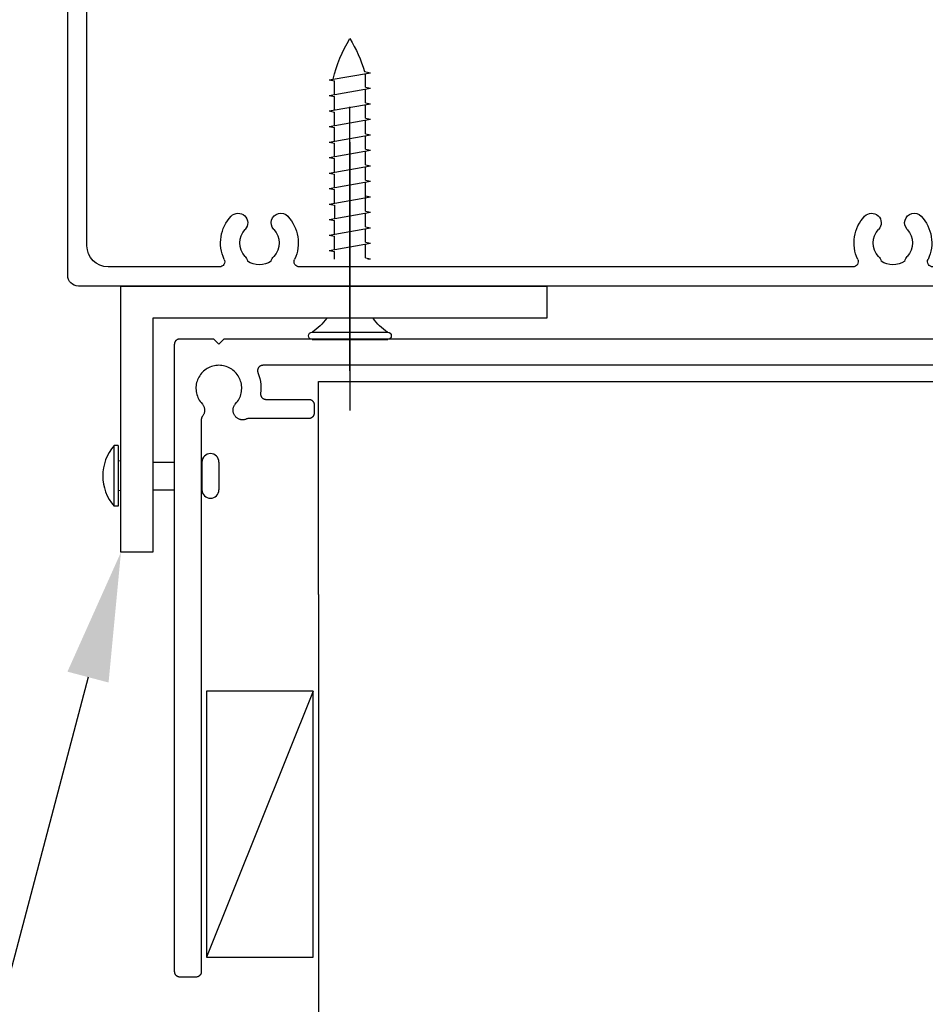
# Model space of a CAD drawing. Units: millimetres. Extents: x 3556 to 4396, y -33 to 1155.
# Drawn here: x 3712 to 3797, y 767 to 859 of the extents above; entities that cross this region are included whole.
import ezdxf
from ezdxf import colors
from ezdxf.entities.mleader import LeaderData, LeaderLine
from ezdxf.math import Vec2, Vec3

# ---------------------------------------------------------------- set-up
doc = ezdxf.new("R2010")
doc.units = ezdxf.units.MM
doc.header["$LTSCALE"] = 2
doc.layers.add('1', color=1, linetype='Continuous')
doc.layers.add('Lines', color=7, linetype='Continuous')
doc.styles.get("Standard").update_dxf_attribs({"font": 'arial.ttf'})

# ---------------------------------------------------------------- blocks, each defined once
blk = doc.blocks.new('HRJ')
at = {"layer": 'Lines', "color": 0}
for p, q in [((9.467, 3.548), (9.467, -3.548)), ((10.147, 3.548), (10.147, -3.548)), ((-14.239, 1.944), (-14.924, -1.944)), ((-14.239, 1.944), (-14.142, 1.458)), ((-12.78, 1.944), (-13.466, -1.944)), ((-12.78, 1.944), (-12.684, 1.458)), ((-11.322, 1.944), (-12.008, -1.944)), ((-11.322, 1.944), (-11.226, 1.458)), ((-9.864, 1.944), (-10.55, -1.944)), ((-9.864, 1.944), (-9.768, 1.458)), ((-8.406, 1.944), (-9.092, -1.944)), ((-8.406, 1.944), (-8.309, 1.458)), ((-6.948, 1.944), (-7.633, -1.944)), ((-6.948, 1.944), (-6.851, 1.458)), ((-5.49, 1.944), (-6.175, -1.944)), ((-5.49, 1.944), (-5.393, 1.458)), ((-4.032, 1.944), (-4.717, -1.944)), ((-4.032, 1.944), (-3.935, 1.458)), ((-2.573, 1.944), (-3.259, -1.944)), ((-2.573, 1.944), (-2.477, 1.458)), ((-1.115, 1.944), (-1.801, -1.944)), ((-1.115, 1.944), (-1.019, 1.458)), ((0.343, 1.944), (-0.343, -1.944)), ((0.343, 1.944), (0.439, 1.458)), ((1.801, 1.944), (1.115, -1.944)), ((1.801, 1.944), (1.898, 1.458)), ((-12.866, 1.458), (-14.142, 1.458)), ((-11.408, 1.458), (-12.684, 1.458)), ((-9.95, 1.458), (-11.226, 1.458)), ((-8.492, 1.458), (-9.768, 1.458)), ((-7.034, 1.458), (-8.309, 1.458)), ((-5.575, 1.458), (-6.851, 1.458)), ((-4.117, 1.458), (-5.393, 1.458)), ((-2.659, 1.458), (-3.935, 1.458)), ((-2.477, 1.458), (-1.201, 1.458)), ((0.257, 1.458), (-1.019, 1.458)), ((1.715, 1.458), (0.439, 1.458)), ((2.618, 1.458), (1.898, 1.458)), ((-15.037, -1.375), (-14.924, -1.944)), ((-13.563, -1.458), (-14.838, -1.458)), ((-13.563, -1.458), (-13.466, -1.944)), ((-12.104, -1.458), (-13.38, -1.458)), ((-12.104, -1.458), (-12.008, -1.944)), ((-10.646, -1.458), (-11.922, -1.458)), ((-10.646, -1.458), (-10.55, -1.944)), ((-9.188, -1.458), (-10.464, -1.458)), ((-9.188, -1.458), (-9.092, -1.944)), ((-7.73, -1.458), (-9.006, -1.458)), ((-7.73, -1.458), (-7.633, -1.944)), ((-6.272, -1.458), (-7.548, -1.458)), ((-6.272, -1.458), (-6.175, -1.944)), ((-4.814, -1.458), (-6.09, -1.458)), ((-4.814, -1.458), (-4.717, -1.944)), ((-1.898, -1.458), (-4.632, -1.458)), ((-3.356, -1.458), (-3.259, -1.944)), ((-1.898, -1.458), (-1.801, -1.944)), ((-0.439, -1.458), (-1.715, -1.458)), ((-0.439, -1.458), (-0.343, -1.944)), ((1.019, -1.458), (-0.257, -1.458)), ((1.019, -1.458), (1.115, -1.944)), ((2.477, -1.458), (1.201, -1.458)), ((2.477, -1.458), (2.573, -1.944)), ((2.618, -1.69), (2.573, -1.944))]:
    blk.add_line(p, q, dxfattribs=at)
for centre, radius, start, end in [((9.807, 3.548), 0.34, 0, 180), ((5.601, 5.975), 4.565, 303.77025, 327.87838), ((-11.058, -11.728), 13.693, 103.70901, 121.07764), ((-11.058, 11.728), 13.693, 238.92236, 253.10763), ((5.601, -5.975), 4.565, 32.12162, 56.22975), ((9.807, -3.548), 0.34, 180, 0)]:
    blk.add_arc(centre, radius, start, end, dxfattribs=at)
blk = doc.blocks.new('HEAD-1')
at = {"layer": 'Lines', "color": 7}
for p, q in [((-63, 0), (63, 0)), ((-64, -28.002), (-64, -1)), ((-60.2, -1.8), (-48.156, -1.8)), ((-40.644, -1.8), (-17.256, -1.8)), ((-9.744, -1.8), (42.244, -1.8)), ((49.756, -1.8), (60.2, -1.8)), ((64, -78.003), (64, -1)), ((-40.858, -3.185), (-40.858, -3.185)), ((-9.958, -3.185), (-9.958, -3.185)), ((49.542, -3.185), (49.542, -3.185)), ((-62.2, -29.002), (-62.2, -3.8)), ((62.2, -75.203), (62.2, -3.8)), ((-69, -31.002), (-101.057, -31.002)), ((-64.2, -31.002), (-65.2, -31.002)), ((-68, -47.002), (-68, -32.002)), ((-66.2, -47.002), (-66.2, -32.002)), ((-69, -48.002), (-101.057, -48.002)), ((-64.2, -48.002), (-65.2, -48.002)), ((-99.749, -50.258), (-87.249, -50.258)), ((-99.749, -59.258), (-99.749, -50.258)), ((-87.249, -70.766), (-87.249, -50.258)), ((-68.472, -50.258), (-68.472, -52.058)), ((-68.472, -50.258), (-65.25, -50.258)), ((-62.2, -75.203), (-62.2, -50.002)), ((-64.25, -79.003), (-64.25, -51.258)), ((-97.949, -52.058), (-89.049, -52.058)), ((-97.949, -57.258), (-97.949, -52.058)), ((-89.049, -70.766), (-89.049, -52.058)), ((-68.472, -52.058), (-67.05, -52.058)), ((-66.05, -70.766), (-66.05, -53.058)), ((-97.449, -57.758), (-95.949, -57.758)), ((-95.949, -59.258), (-95.949, -57.758)), ((-99.749, -59.258), (-95.949, -59.258)), ((-99.749, -70.566), (-99.749, -59.458)), ((-99.749, -59.458), (-89.249, -59.458)), ((-89.249, -60.758), (-89.249, -59.458)), ((-97.949, -69.358), (-97.949, -60.758)), ((-97.949, -60.758), (-89.249, -60.758)), ((-97.949, -69.358), (-89.249, -69.358)), ((-89.249, -70.566), (-89.249, -69.358)), ((-89.249, -70.566), (-99.749, -70.566)), ((-89.049, -70.766), (-97.749, -70.766)), ((-66.05, -70.766), (-87.249, -70.766)), ((-99.749, -84.766), (-99.749, -72.766)), ((-66.05, -72.266), (-96.949, -72.266)), ((-66.05, -72.266), (-66.05, -79.003)), ((-97.949, -84.766), (-97.949, -73.266)), ((-40.858, -75.818), (-40.858, -75.818)), ((-9.958, -75.818), (-9.958, -75.818)), ((49.542, -75.818), (49.542, -75.818)), ((-60.2, -77.203), (-48.156, -77.203)), ((-40.644, -77.203), (-17.256, -77.203)), ((-9.744, -77.203), (42.244, -77.203)), ((49.756, -77.203), (60.2, -77.203)), ((-64.25, -79.003), (-66.05, -79.003)), ((-63, -79.003), (63, -79.003)), ((-97.949, -84.766), (-99.749, -84.766))]:
    blk.add_line(p, q, dxfattribs=at)
for points in [[(-65, -29.002), (-97.194, -29.002, 0.414214), (-97.494, -29.302), (-97.494, -29.35, -0.414214), (-97.994, -29.85), (-98.637, -29.85, -0.414214), (-99.137, -29.35), (-99.137, -29.302, 0.414214), (-99.437, -29.002), (-100.135, -29.002, 0.19828), (-100.346, -29.089), (-101.41, -30.147)], [(-64, -78.003), (-64, -51.002, 0.414214), (-65, -50.002), (-97.194, -50.002, -0.414214), (-97.494, -49.702), (-97.494, -49.653, 0.414214), (-97.994, -49.153), (-98.637, -49.153, 0.414214), (-99.137, -49.653), (-99.137, -49.702, -0.414214), (-99.437, -50.002), (-100.135, -50.002, -0.19828), (-100.346, -49.914), (-101.41, -48.856)]]:
    blk.add_lwpolyline(points, format="xyb", dxfattribs=at)
for centre, radius, start, end in [((-63, -1), 1, 90, 180), ((63, -1), 1, 0, 90), ((-60.2, -3.8), 2, 90, 180), ((-48.156, -2.3), 0.5, 334.83143, 90), ((-40.644, -2.3), 0.5, 90, 205.16857), ((-17.256, -2.3), 0.5, 334.83143, 90), ((-9.744, -2.3), 0.5, 90, 205.16857), ((42.244, -2.3), 0.5, 334.83143, 90), ((49.756, -2.3), 0.5, 90, 205.16857), ((60.2, -3.8), 2, 0, 90), ((-44.4, -4.065), 3.65, 154.83143, 223.34176), ((-46.4, -2.177), 0.9, 316.65824, 349.26124), ((-44.4, -4.065), 2.05, 57.02493, 122.97507), ((-42.4, -2.177), 0.9, 190.73876, 223.34176), ((-44.4, -4.065), 3.65, 316.65824, 25.16857), ((-13.5, -4.065), 3.65, 154.83143, 223.34176), ((-15.5, -2.177), 0.9, 316.65824, 349.26124), ((-13.5, -4.065), 2.05, 57.02493, 122.97507), ((-11.5, -2.177), 0.9, 190.73876, 223.34176), ((-13.5, -4.065), 3.65, 316.65824, 25.16857), ((46, -4.065), 3.65, 154.83143, 223.34176), ((44, -2.177), 0.9, 316.65824, 349.26124), ((46, -4.065), 2.05, 57.02493, 122.97507), ((48, -2.177), 0.9, 190.73876, 223.34176), ((46, -4.065), 3.65, 316.65824, 25.16857), ((-44.4, -4.065), 1.85, 136.65824, 223.34176), ((-44.4, -4.065), 1.85, 316.65824, 43.34176), ((-13.5, -4.065), 1.85, 136.65824, 223.34176), ((-13.5, -4.065), 1.85, 316.65824, 43.34176), ((46, -4.065), 1.85, 136.65824, 223.34176), ((46, -4.065), 1.85, 316.65824, 43.34176), ((-46.4, -5.952), 0.9, 223.34176, 43.34176), ((-42.4, -5.952), 0.9, 136.65824, 316.65824), ((-15.5, -5.952), 0.9, 223.34176, 43.34176), ((-11.5, -5.952), 0.9, 136.65824, 316.65824), ((44, -5.952), 0.9, 223.34176, 43.34176), ((48, -5.952), 0.9, 136.65824, 316.65824), ((-65, -28.002), 1, 270, 0), ((-64.2, -29.002), 2, 270, 0), ((-101.057, -30.502), 0.5, 134.86056, 270), ((-69, -32.002), 1, 0, 90), ((-65.2, -32.002), 1, 90, 180), ((-69, -47.002), 1, 270, 0), ((-65.2, -47.002), 1, 180, 270), ((-101.057, -48.502), 0.5, 90, 225.13944), ((-64.2, -50.002), 2, 0, 90), ((-65.25, -51.258), 1, 0, 90), ((-67.05, -53.058), 1, 0, 90), ((-97.449, -57.258), 0.5, 180, 270), ((-97.749, -72.766), 2, 90, 180), ((-46.4, -73.051), 0.9, 316.65824, 136.65824), ((-42.4, -73.051), 0.9, 43.34176, 223.34176), ((-15.5, -73.051), 0.9, 316.65824, 136.65824), ((-11.5, -73.051), 0.9, 43.34176, 223.34176), ((44, -73.051), 0.9, 316.65824, 136.65824), ((48, -73.051), 0.9, 43.34176, 223.34176), ((-96.949, -73.266), 1, 90, 180), ((-44.4, -74.939), 3.65, 136.65824, 205.16857), ((-44.4, -74.939), 3.65, 334.83143, 43.34176), ((-13.5, -74.939), 3.65, 136.65824, 205.16857), ((-13.5, -74.939), 3.65, 334.83143, 43.34176), ((46, -74.939), 3.65, 136.65824, 205.16857), ((46, -74.939), 3.65, 334.83143, 43.34176), ((-44.4, -74.939), 1.85, 136.65824, 223.34176), ((-44.4, -74.939), 1.85, 316.65824, 43.34176), ((-13.5, -74.939), 1.85, 136.65824, 223.34176), ((-13.5, -74.939), 1.85, 316.65824, 43.34176), ((46, -74.939), 1.85, 136.65824, 223.34176), ((46, -74.939), 1.85, 316.65824, 43.34176), ((-60.2, -75.203), 2, 180, 270), ((60.2, -75.203), 2, 270, 0), ((-48.156, -76.703), 0.5, 270, 25.16857), ((-46.4, -76.826), 0.9, 10.73876, 43.34176), ((-44.4, -74.939), 2.05, 237.02493, 302.97507), ((-42.4, -76.826), 0.9, 136.65824, 169.26124), ((-40.644, -76.703), 0.5, 154.83143, 270), ((-17.256, -76.703), 0.5, 270, 25.16857), ((-15.5, -76.826), 0.9, 10.73876, 43.34176), ((-13.5, -74.939), 2.05, 237.02493, 302.97507), ((-11.5, -76.826), 0.9, 136.65824, 169.26124), ((-9.744, -76.703), 0.5, 154.83143, 270), ((42.244, -76.703), 0.5, 270, 25.16857), ((44, -76.826), 0.9, 10.73876, 43.34176), ((46, -74.939), 2.05, 237.02493, 302.97507), ((48, -76.826), 0.9, 136.65824, 169.26124), ((49.756, -76.703), 0.5, 154.83143, 270), ((-63, -78.003), 1, 180, 270), ((63, -78.003), 1, 270, 0)]:
    blk.add_arc(centre, radius, start, end, dxfattribs=at)
blk = doc.blocks.new('1213')
for p, q in [((4494.736, 3205.864), (4494.755, 3205.89)), ((4494.755, 3205.89), (4494.775, 3205.915)), ((4494.775, 3205.915), (4494.798, 3205.939)), ((4494.798, 3205.939), (4494.822, 3205.962)), ((4494.822, 3205.962), (4494.847, 3205.982)), ((4494.847, 3205.982), (4494.874, 3206.001)), ((4494.874, 3206.001), (4494.901, 3206.019)), ((4494.901, 3206.019), (4494.93, 3206.034)), ((4494.93, 3206.034), (4494.96, 3206.048)), ((4494.96, 3206.048), (4494.991, 3206.059)), ((4494.991, 3206.059), (4495.022, 3206.069)), ((4495.022, 3206.069), (4495.054, 3206.076)), ((4495.054, 3206.076), (4495.086, 3206.081)), ((4495.086, 3206.081), (4495.119, 3206.085)), ((4495.119, 3206.085), (4498.301, 3206.086)), ((4498.301, 3206.086), (4498.801, 3205.586)), ((4498.801, 3205.586), (4499.301, 3206.086)), ((4499.301, 3206.086), (4640.001, 3206.086)), ((4494.651, 3205.586), (4494.652, 3205.618)), ((4494.651, 3146.586), (4494.651, 3205.586)), ((4494.652, 3205.618), (4494.656, 3205.651)), ((4494.656, 3205.651), (4494.661, 3205.683)), ((4494.661, 3205.683), (4494.668, 3205.715)), ((4494.668, 3205.715), (4494.678, 3205.746)), ((4494.678, 3205.746), (4494.689, 3205.777)), ((4494.689, 3205.777), (4494.703, 3205.807)), ((4494.703, 3205.807), (4494.718, 3205.836)), ((4494.718, 3205.836), (4494.736, 3205.864)), ((4497.479, 3203.131), (4497.37, 3203.04)), ((4497.594, 3203.215), (4497.479, 3203.131)), ((4497.715, 3203.291), (4497.594, 3203.215)), ((4497.84, 3203.359), (4497.715, 3203.291)), ((4497.969, 3203.418), (4497.84, 3203.359)), ((4498.102, 3203.469), (4497.969, 3203.418)), ((4498.238, 3203.511), (4498.102, 3203.469)), ((4498.377, 3203.543), (4498.238, 3203.511)), ((4498.517, 3203.567), (4498.377, 3203.543)), ((4498.659, 3203.581), (4498.517, 3203.567)), ((4498.801, 3203.586), (4498.659, 3203.581)), ((4498.944, 3203.581), (4498.801, 3203.586)), ((4499.085, 3203.567), (4498.944, 3203.581)), ((4499.226, 3203.543), (4499.085, 3203.567)), ((4499.364, 3203.511), (4499.226, 3203.543)), ((4499.5, 3203.469), (4499.364, 3203.511)), ((4499.633, 3203.418), (4499.5, 3203.469)), ((4499.763, 3203.359), (4499.633, 3203.418)), ((4499.888, 3203.291), (4499.763, 3203.359)), ((4500.008, 3203.215), (4499.888, 3203.291)), ((4500.124, 3203.131), (4500.008, 3203.215)), ((4500.233, 3203.04), (4500.124, 3203.131)), ((4502.436, 3203.131), (4502.434, 3203.098)), ((4502.44, 3203.165), (4502.436, 3203.131)), ((4502.447, 3203.198), (4502.44, 3203.165)), ((4502.455, 3203.23), (4502.447, 3203.198)), ((4502.466, 3203.262), (4502.455, 3203.23)), ((4502.479, 3203.293), (4502.466, 3203.262)), ((4502.494, 3203.323), (4502.479, 3203.293)), ((4502.511, 3203.352), (4502.494, 3203.323)), ((4502.53, 3203.38), (4502.511, 3203.352)), ((4502.551, 3203.406), (4502.53, 3203.38)), ((4502.573, 3203.432), (4502.551, 3203.406)), ((4502.597, 3203.455), (4502.573, 3203.432)), ((4502.623, 3203.477), (4502.597, 3203.455)), ((4502.65, 3203.497), (4502.623, 3203.477)), ((4502.678, 3203.515), (4502.65, 3203.497)), ((4502.707, 3203.531), (4502.678, 3203.515)), ((4502.738, 3203.546), (4502.707, 3203.531)), ((4502.769, 3203.558), (4502.738, 3203.546)), ((4502.801, 3203.568), (4502.769, 3203.558)), ((4502.834, 3203.576), (4502.801, 3203.568)), ((4502.867, 3203.581), (4502.834, 3203.576)), ((4502.9, 3203.585), (4502.867, 3203.581)), ((4502.934, 3203.586), (4502.9, 3203.585)), ((4636.369, 3203.586), (4502.934, 3203.586)), ((4496.803, 3202.23), (4496.755, 3202.096)), ((4496.86, 3202.361), (4496.803, 3202.23)), ((4496.926, 3202.487), (4496.86, 3202.361)), ((4497, 3202.609), (4496.926, 3202.487)), ((4497.081, 3202.726), (4497, 3202.609)), ((4497.17, 3202.837), (4497.081, 3202.726)), ((4497.267, 3202.942), (4497.17, 3202.837)), ((4497.37, 3203.04), (4497.267, 3202.942)), ((4500.336, 3202.942), (4500.233, 3203.04)), ((4500.432, 3202.837), (4500.336, 3202.942)), ((4500.521, 3202.726), (4500.432, 3202.837)), ((4500.603, 3202.609), (4500.521, 3202.726)), ((4500.677, 3202.487), (4500.603, 3202.609)), ((4500.742, 3202.361), (4500.677, 3202.487)), ((4500.799, 3202.23), (4500.742, 3202.361)), ((4500.847, 3202.096), (4500.799, 3202.23)), ((4502.434, 3203.098), (4502.435, 3203.064)), ((4502.435, 3203.064), (4502.437, 3203.03)), ((4502.437, 3203.03), (4502.442, 3202.997)), ((4502.442, 3202.997), (4502.449, 3202.964)), ((4502.449, 3202.964), (4502.458, 3202.932)), ((4502.458, 3202.932), (4502.47, 3202.9)), ((4502.47, 3202.9), (4502.566, 3202.633)), ((4502.566, 3202.633), (4502.642, 3202.359)), ((4502.642, 3202.359), (4502.698, 3202.08)), ((4496.654, 3201.537), (4496.652, 3201.395)), ((4496.652, 3201.395), (4496.659, 3201.253)), ((4496.665, 3201.679), (4496.654, 3201.537)), ((4496.659, 3201.253), (4496.676, 3201.111)), ((4496.686, 3201.82), (4496.665, 3201.679)), ((4496.716, 3201.959), (4496.686, 3201.82)), ((4496.755, 3202.096), (4496.716, 3201.959)), ((4500.887, 3201.959), (4500.847, 3202.096)), ((4500.917, 3201.82), (4500.887, 3201.959)), ((4500.937, 3201.679), (4500.917, 3201.82)), ((4500.927, 3201.111), (4500.943, 3201.253)), ((4500.949, 3201.537), (4500.937, 3201.679)), ((4500.943, 3201.253), (4500.951, 3201.395)), ((4500.951, 3201.395), (4500.949, 3201.537)), ((4502.698, 3202.08), (4502.735, 3201.799)), ((4502.735, 3201.799), (4502.751, 3201.515)), ((4502.751, 3201.515), (4502.746, 3201.231)), ((4508.151, 3182.056), (4508.151, 3202.056)), ((4508.151, 3202.056), (4576.625, 3202.056)), ((4496.676, 3201.111), (4496.702, 3200.971)), ((4496.702, 3200.971), (4496.737, 3200.833)), ((4496.737, 3200.833), (4496.782, 3200.698)), ((4496.782, 3200.698), (4496.835, 3200.566)), ((4496.835, 3200.566), (4496.897, 3200.438)), ((4496.897, 3200.438), (4496.967, 3200.314)), ((4500.635, 3200.314), (4500.706, 3200.438)), ((4500.706, 3200.438), (4500.768, 3200.566)), ((4500.768, 3200.566), (4500.821, 3200.698)), ((4500.821, 3200.698), (4500.865, 3200.833)), ((4500.865, 3200.833), (4500.901, 3200.971)), ((4500.901, 3200.971), (4500.927, 3201.111)), ((4502.718, 3200.914), (4502.717, 3200.88)), ((4502.717, 3200.88), (4502.719, 3200.846)), ((4502.721, 3200.948), (4502.718, 3200.914)), ((4502.719, 3200.846), (4502.723, 3200.812)), ((4502.746, 3201.231), (4502.721, 3200.948)), ((4502.723, 3200.812), (4502.729, 3200.779)), ((4502.729, 3200.779), (4502.737, 3200.746)), ((4502.737, 3200.746), (4502.748, 3200.714)), ((4502.748, 3200.714), (4502.76, 3200.683)), ((4502.76, 3200.683), (4502.775, 3200.652)), ((4502.775, 3200.652), (4502.792, 3200.623)), ((4502.792, 3200.623), (4502.811, 3200.595)), ((4502.811, 3200.595), (4502.831, 3200.568)), ((4502.831, 3200.568), (4502.854, 3200.542)), ((4502.854, 3200.542), (4502.878, 3200.518)), ((4502.878, 3200.518), (4502.904, 3200.496)), ((4502.904, 3200.496), (4502.931, 3200.476)), ((4502.931, 3200.476), (4502.959, 3200.458)), ((4502.959, 3200.458), (4502.989, 3200.441)), ((4502.989, 3200.441), (4503.019, 3200.427)), ((4503.019, 3200.427), (4503.051, 3200.414)), ((4503.051, 3200.414), (4503.083, 3200.404)), ((4503.083, 3200.404), (4503.116, 3200.396)), ((4503.116, 3200.396), (4503.15, 3200.39)), ((4503.15, 3200.39), (4503.183, 3200.387)), ((4503.183, 3200.387), (4503.217, 3200.386)), ((4503.217, 3200.386), (4507.251, 3200.386)), ((4507.251, 3200.386), (4507.284, 3200.385)), ((4507.284, 3200.385), (4507.317, 3200.381)), ((4507.317, 3200.381), (4507.349, 3200.376)), ((4507.349, 3200.376), (4507.381, 3200.369)), ((4507.381, 3200.369), (4507.412, 3200.359)), ((4507.412, 3200.359), (4507.443, 3200.348)), ((4507.443, 3200.348), (4507.472, 3200.334)), ((4507.472, 3200.334), (4507.501, 3200.319)), ((4496.967, 3200.314), (4497.045, 3200.195)), ((4497.045, 3200.195), (4497.131, 3200.081)), ((4497.131, 3200.081), (4497.265, 3199.928)), ((4497.265, 3199.928), (4497.302, 3199.879)), ((4497.302, 3199.879), (4497.335, 3199.827)), ((4497.335, 3199.827), (4497.365, 3199.774)), ((4497.365, 3199.774), (4497.391, 3199.718)), ((4497.391, 3199.718), (4497.414, 3199.661)), ((4497.414, 3199.661), (4497.432, 3199.603)), ((4497.432, 3199.603), (4497.446, 3199.543)), ((4497.446, 3199.543), (4497.457, 3199.483)), ((4497.457, 3199.483), (4497.463, 3199.422)), ((4497.463, 3199.422), (4497.465, 3199.361)), ((4500.138, 3199.373), (4500.141, 3199.433)), ((4500.141, 3199.433), (4500.147, 3199.493)), ((4500.147, 3199.493), (4500.158, 3199.552)), ((4500.158, 3199.552), (4500.173, 3199.61)), ((4500.173, 3199.61), (4500.191, 3199.668)), ((4500.191, 3199.668), (4500.214, 3199.723)), ((4500.214, 3199.723), (4500.24, 3199.778)), ((4500.24, 3199.778), (4500.269, 3199.83)), ((4500.269, 3199.83), (4500.302, 3199.88)), ((4500.302, 3199.88), (4500.338, 3199.928)), ((4500.338, 3199.928), (4500.471, 3200.081)), ((4500.471, 3200.081), (4500.557, 3200.195)), ((4500.557, 3200.195), (4500.635, 3200.314)), ((4507.501, 3200.319), (4507.529, 3200.301)), ((4507.529, 3200.301), (4507.556, 3200.282)), ((4507.556, 3200.282), (4507.581, 3200.262)), ((4507.581, 3200.262), (4507.605, 3200.239)), ((4507.605, 3200.239), (4507.627, 3200.215)), ((4507.627, 3200.215), (4507.648, 3200.19)), ((4507.648, 3200.19), (4507.667, 3200.164)), ((4507.667, 3200.164), (4507.684, 3200.136)), ((4507.684, 3200.136), (4507.7, 3200.107)), ((4507.7, 3200.107), (4507.713, 3200.077)), ((4507.713, 3200.077), (4507.725, 3200.046)), ((4507.725, 3200.046), (4507.734, 3200.015)), ((4507.734, 3200.015), (4507.742, 3199.983)), ((4507.742, 3199.983), (4507.747, 3199.951)), ((4507.747, 3199.951), (4507.75, 3199.918)), ((4507.75, 3199.918), (4507.751, 3199.886)), ((4507.751, 3199.886), (4507.751, 3199.086)), ((4497.152, 3198.513), (4497.151, 3198.479)), ((4497.151, 3198.479), (4497.151, 3146.586)), ((4497.156, 3198.547), (4497.152, 3198.513)), ((4497.162, 3198.581), (4497.156, 3198.547)), ((4497.17, 3198.614), (4497.162, 3198.581)), ((4497.18, 3198.646), (4497.17, 3198.614)), ((4497.193, 3198.678), (4497.18, 3198.646)), ((4497.207, 3198.709), (4497.193, 3198.678)), ((4497.224, 3198.739), (4497.207, 3198.709)), ((4497.243, 3198.767), (4497.224, 3198.739)), ((4497.3, 3198.843), (4497.243, 3198.767)), ((4497.334, 3198.895), (4497.3, 3198.843)), ((4497.364, 3198.948), (4497.334, 3198.895)), ((4497.39, 3199.003), (4497.364, 3198.948)), ((4497.413, 3199.06), (4497.39, 3199.003)), ((4497.431, 3199.119), (4497.413, 3199.06)), ((4497.446, 3199.178), (4497.431, 3199.119)), ((4497.456, 3199.239), (4497.446, 3199.178)), ((4497.463, 3199.3), (4497.456, 3199.239)), ((4497.465, 3199.361), (4497.463, 3199.3)), ((4500.139, 3199.313), (4500.138, 3199.373)), ((4500.144, 3199.253), (4500.139, 3199.313)), ((4500.154, 3199.193), (4500.144, 3199.253)), ((4500.167, 3199.135), (4500.154, 3199.193)), ((4500.184, 3199.077), (4500.167, 3199.135)), ((4500.205, 3199.02), (4500.184, 3199.077)), ((4500.23, 3198.966), (4500.205, 3199.02)), ((4500.258, 3198.912), (4500.23, 3198.966)), ((4500.29, 3198.861), (4500.258, 3198.912)), ((4500.325, 3198.812), (4500.29, 3198.861)), ((4500.363, 3198.766), (4500.325, 3198.812)), ((4500.405, 3198.722), (4500.363, 3198.766)), ((4500.449, 3198.681), (4500.405, 3198.722)), ((4500.496, 3198.644), (4500.449, 3198.681)), ((4500.545, 3198.609), (4500.496, 3198.644)), ((4500.596, 3198.578), (4500.545, 3198.609)), ((4500.65, 3198.55), (4500.596, 3198.578)), ((4500.705, 3198.526), (4500.65, 3198.55)), ((4500.762, 3198.505), (4500.705, 3198.526)), ((4500.819, 3198.489), (4500.762, 3198.505)), ((4500.878, 3198.476), (4500.819, 3198.489)), ((4500.938, 3198.468), (4500.878, 3198.476)), ((4501.178, 3198.473), (4501.118, 3198.466)), ((4501.237, 3198.484), (4501.178, 3198.473)), ((4501.295, 3198.5), (4501.237, 3198.484)), ((4501.352, 3198.519), (4501.295, 3198.5)), ((4501.408, 3198.542), (4501.352, 3198.519)), ((4501.44, 3198.555), (4501.408, 3198.542)), ((4501.474, 3198.566), (4501.44, 3198.555)), ((4501.508, 3198.575), (4501.474, 3198.566)), ((4501.543, 3198.581), (4501.508, 3198.575)), ((4501.578, 3198.585), (4501.543, 3198.581)), ((4501.613, 3198.586), (4501.578, 3198.585)), ((4507.251, 3198.586), (4501.613, 3198.586)), ((4507.284, 3198.587), (4507.251, 3198.586)), ((4507.317, 3198.59), (4507.284, 3198.587)), ((4507.349, 3198.595), (4507.317, 3198.59)), ((4507.381, 3198.603), (4507.349, 3198.595)), ((4507.412, 3198.612), (4507.381, 3198.603)), ((4507.443, 3198.624), (4507.412, 3198.612)), ((4507.472, 3198.637), (4507.443, 3198.624)), ((4507.501, 3198.653), (4507.472, 3198.637)), ((4507.529, 3198.67), (4507.501, 3198.653)), ((4507.556, 3198.689), (4507.529, 3198.67)), ((4507.581, 3198.71), (4507.556, 3198.689)), ((4507.605, 3198.732), (4507.581, 3198.71)), ((4507.627, 3198.756), (4507.605, 3198.732)), ((4507.648, 3198.781), (4507.627, 3198.756)), ((4507.667, 3198.808), (4507.648, 3198.781)), ((4507.684, 3198.836), (4507.667, 3198.808)), ((4507.7, 3198.865), (4507.684, 3198.836)), ((4507.713, 3198.894), (4507.7, 3198.865)), ((4507.725, 3198.925), (4507.713, 3198.894)), ((4507.734, 3198.956), (4507.725, 3198.925)), ((4507.742, 3198.988), (4507.734, 3198.956)), ((4507.747, 3199.02), (4507.742, 3198.988)), ((4507.75, 3199.053), (4507.747, 3199.02)), ((4507.751, 3199.086), (4507.75, 3199.053)), ((4500.998, 3198.463), (4500.938, 3198.468)), ((4501.058, 3198.462), (4500.998, 3198.463)), ((4501.118, 3198.466), (4501.058, 3198.462)), ((4508.151, 3182.056), (4508.151, 3132.056)), ((4497.651, 3172.944), (4497.651, 3147.944)), ((4507.651, 3172.944), (4497.651, 3147.944)), ((4507.651, 3172.944), (4497.651, 3172.944)), ((4507.651, 3147.944), (4507.651, 3172.944)), ((4497.651, 3147.944), (4507.651, 3147.944)), ((4494.652, 3146.553), (4494.651, 3146.586)), ((4494.656, 3146.52), (4494.652, 3146.553)), ((4494.661, 3146.488), (4494.656, 3146.52)), ((4494.668, 3146.456), (4494.661, 3146.488)), ((4494.678, 3146.425), (4494.668, 3146.456)), ((4494.689, 3146.394), (4494.678, 3146.425)), ((4494.703, 3146.365), (4494.689, 3146.394)), ((4494.718, 3146.336), (4494.703, 3146.365)), ((4494.736, 3146.308), (4494.718, 3146.336)), ((4494.755, 3146.281), (4494.736, 3146.308)), ((4494.775, 3146.256), (4494.755, 3146.281)), ((4494.798, 3146.232), (4494.775, 3146.256)), ((4494.822, 3146.21), (4494.798, 3146.232)), ((4494.847, 3146.189), (4494.822, 3146.21)), ((4494.874, 3146.17), (4494.847, 3146.189)), ((4494.901, 3146.153), (4494.874, 3146.17)), ((4494.93, 3146.137), (4494.901, 3146.153)), ((4494.96, 3146.124), (4494.93, 3146.137)), ((4494.991, 3146.112), (4494.96, 3146.124)), ((4495.022, 3146.103), (4494.991, 3146.112)), ((4495.054, 3146.095), (4495.022, 3146.103)), ((4495.086, 3146.09), (4495.054, 3146.095)), ((4495.119, 3146.087), (4495.086, 3146.09)), ((4495.151, 3146.086), (4495.119, 3146.087)), ((4496.651, 3146.086), (4495.151, 3146.086)), ((4496.684, 3146.087), (4496.651, 3146.086)), ((4496.717, 3146.09), (4496.684, 3146.087)), ((4496.749, 3146.095), (4496.717, 3146.09)), ((4496.781, 3146.103), (4496.749, 3146.095)), ((4496.812, 3146.112), (4496.781, 3146.103)), ((4496.843, 3146.124), (4496.812, 3146.112)), ((4496.872, 3146.137), (4496.843, 3146.124)), ((4496.901, 3146.153), (4496.872, 3146.137)), ((4496.929, 3146.17), (4496.901, 3146.153)), ((4496.956, 3146.189), (4496.929, 3146.17)), ((4496.981, 3146.21), (4496.956, 3146.189)), ((4497.005, 3146.232), (4496.981, 3146.21)), ((4497.027, 3146.256), (4497.005, 3146.232)), ((4497.048, 3146.281), (4497.027, 3146.256)), ((4497.067, 3146.308), (4497.048, 3146.281)), ((4497.084, 3146.336), (4497.067, 3146.308)), ((4497.1, 3146.365), (4497.084, 3146.336)), ((4497.113, 3146.394), (4497.1, 3146.365)), ((4497.125, 3146.425), (4497.113, 3146.394)), ((4497.134, 3146.456), (4497.125, 3146.425)), ((4497.142, 3146.488), (4497.134, 3146.456)), ((4497.147, 3146.52), (4497.142, 3146.488)), ((4497.15, 3146.553), (4497.147, 3146.52)), ((4497.151, 3146.586), (4497.15, 3146.553))]:
    blk.add_line(p, q)

msp = doc.modelspace()

# ---------------------------------------------------------------- linework, layer by layer
at = {"color": 0}
msp.add_line((3743.261, 826.286), (3743.261, 851.095), dxfattribs=at)
msp.add_line((3743.261, 847.762), (3743.261, 822.539))
msp.add_lwpolyline([(3721.761, 834.235), (3761.761, 834.235), (3761.761, 831.235), (3724.761, 831.235), (3724.761, 809.235), (3721.761, 809.235)], close=True)
at = {"layer": 'Lines', "color": 0}
for p, q in [((3721.116, 813.537), (3721.116, 819.254)), ((3721.509, 819.254), (3721.116, 819.254)), ((3721.509, 819.254), (3721.509, 813.537)), ((3721.761, 817.768), (3721.509, 817.812)), ((3724.761, 817.696), (3726.761, 817.696)), ((3729.361, 817.696), (3729.361, 815.096)), ((3730.961, 817.696), (3730.961, 815.096)), ((3721.761, 815.023), (3721.509, 814.979)), ((3724.761, 815.096), (3726.761, 815.096)), ((3721.509, 813.537), (3721.116, 813.537))]:
    msp.add_line(p, q, dxfattribs=at)
for centre, radius, start, end in [((3724.415, 816.396), 4.366, 139.09184, 220.90816), ((3730.161, 817.696), 0.8, 0, 180), ((3730.161, 815.096), 0.8, 180, 0)]:
    msp.add_arc(centre, radius, start, end, dxfattribs=at)

# ---------------------------------------------------------------- block references
at = {"color": 0, "xscale": -1, "rotation": 90}
msp.add_blockref('HRJ', (3743.261, 839.373), dxfattribs=at)
msp.add_blockref('1213', (-767.849, -2376.796))
at = {"layer": '1', "xscale": -1}
msp.add_blockref('HEAD-1', (3780.761, 913.239), dxfattribs=at)

# ---------------------------------------------------------------- leaders
ml = msp.add_multileader_mtext('Standard')
ml.set_content('{\\fTrebuchet MS|b0|i0|c0|p34;Continuous powder\\Pcoated aluminium\\Pfixing angle\\Pscrewed and sealed with approved facade sealant to window joinery and rear of louvre panel}', color=256)
ml.set_leader_properties(color=(130, 143, 151))
ml.build(insert=Vec2(0, 0))
ml.multileader.update_dxf_attribs({"text_left_attachment_type": 5, "text_right_attachment_type": 5, "dogleg_length": 0.36, "arrow_head_size": 12.151})
ctx = ml.context
ctx.base_point, ctx.char_height, ctx.arrow_head_size, ctx.landing_gap_size, ctx.plane_origin = Vec3(3591.118, 724.338), 9.72089, 12.151, 0.109, Vec3(3801.226, 720.335)
ctx.left_attachment, ctx.right_attachment = 5, 5
notes = []
notes.append((ctx, [(1, (1, 1, 0), (3699.376, 724.338), (-1, 0), 0.547, [(0, [(3721.761, 809.235)], 0, [])])]))
ctx.mtext.insert, ctx.mtext.width, ctx.mtext.defined_height, ctx.mtext.flow_direction = Vec3(3591.228, 900.493), 107.35457, 125.031, 5
for ctx, leaders in notes:
    for number, flags, end, landing, length, lines in leaders:
        leader = LeaderData()
        leader.index, (leader.has_last_leader_line, leader.has_dogleg_vector, leader.attachment_direction) = number, flags
        leader.last_leader_point, leader.dogleg_vector, leader.dogleg_length = Vec3(end), Vec3(landing), length
        for number, points, colour, breaks in lines:
            line = LeaderLine()
            line.index, line.vertices, line.color, line.breaks = number, Vec3.list(points), colors.encode_raw_color(colour), breaks
            leader.lines.append(line)
        ctx.leaders.append(leader)

doc.saveas('drawing.dxf')
